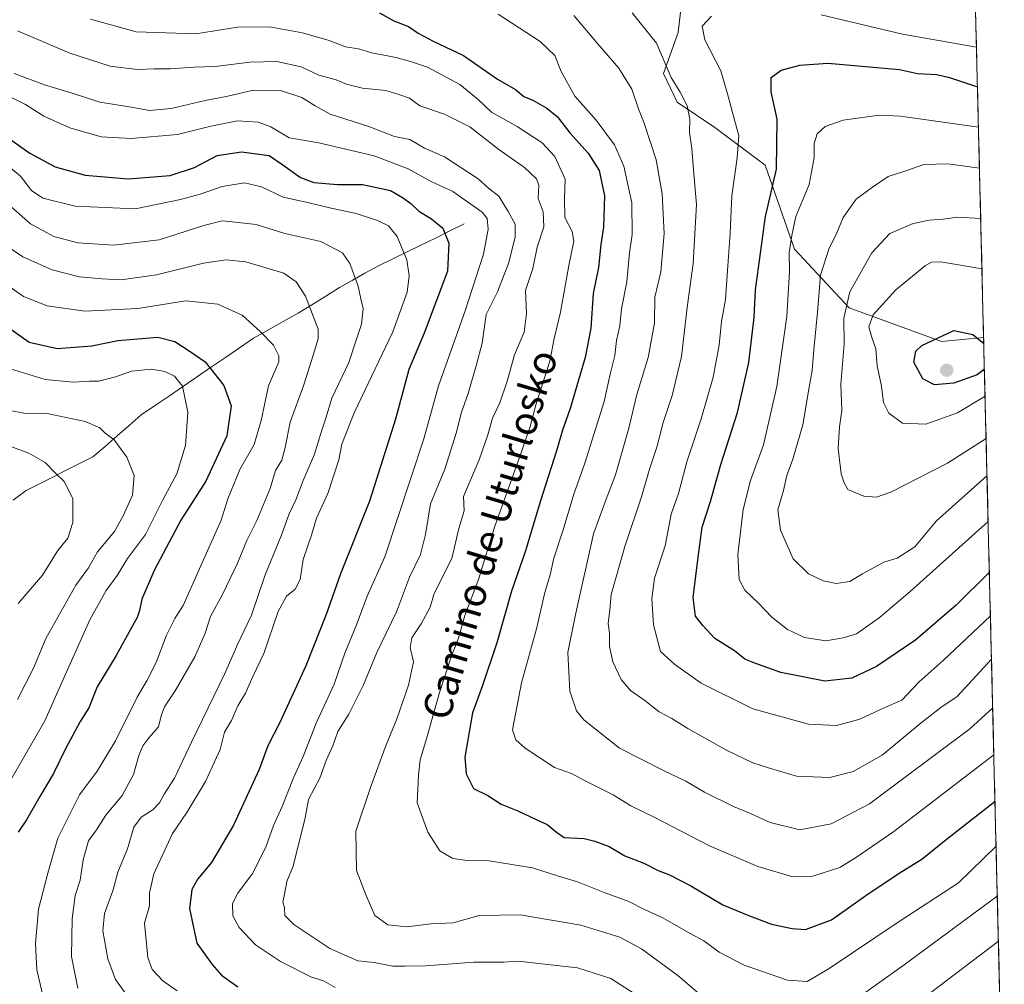
# Model space of a CAD drawing. Units: metres. Extents: x 665272 to 668737, y 4737353 to 4739749.
# Drawn here: x 668425 to 668701, y 4738951 to 4739221 of the extents above; entities that cross this region are included whole.
import ezdxf
from ezdxf.enums import TextEntityAlignment as Align

# ---------------------------------------------------------------- set-up
doc = ezdxf.new("R2010")
doc.units = ezdxf.units.M
doc.header["$MEASUREMENT"] = 0
for name, color, linetype, lineweight in [('Arbolado forestal CxS', 92, 'Continuous', 0), ('Carátula', 7, 'Continuous', 5), ('Corriente natural lineal', 142, 'Continuous', 13), ('Curva de nivel maestra', 36, 'Continuous', 30), ('Curva de nivel normal', 36, 'Continuous', 0), ('Municipio CxS', 142, 'Continuous', 0), ('Punto de cota en terreno', 7, 'Continuous', 0), ('Texto cartográfico', 19, 'Continuous', 0)]:
    doc.layers.add(name, color=color, linetype=linetype, lineweight=lineweight)
doc.styles.add('Arial', font='txt', dxfattribs={"height": 0.2})

# ---------------------------------------------------------------- blocks, each defined once
blk = doc.blocks.new('*U159')
at = {"layer": 'Arbolado forestal CxS', "color": 92, "linetype": 'Continuous', "lineweight": 0}
blk.add_polyline3d([(668681.71, 4739687.49, 713.93), (668695.34, 4739132.17, 949.71), (668683.5, 4739131.09, 951.44), (668683.5, 4739131.09, 951.44), (668657.59, 4739140.51, 942.37), (668642.29, 4739157, 932.53), (668634.05, 4739180.56, 924.58), (668619.92, 4739191.16, 918.39), (668609.32, 4739198.23, 914.68), (668605.49, 4739206.3, 914.81), (668609.59, 4739217.77, 918.08), (668611.23, 4739231.71, 918.66)], dxfattribs=at)
blk = doc.blocks.new('*U168')
at = {"layer": 'Arbolado forestal CxS', "color": 92, "linetype": 'Continuous', "lineweight": 0}
blk.add_polyline3d([(668611.23, 4739231.71, 918.66), (668609.59, 4739217.77, 918.08), (668605.49, 4739206.3, 914.81), (668609.32, 4739198.23, 914.68), (668619.92, 4739191.16, 918.39), (668634.05, 4739180.56, 924.58), (668642.29, 4739157, 932.53), (668657.59, 4739140.51, 942.37), (668683.5, 4739131.09, 951.44), (668695.34, 4739132.17, 949.71)], dxfattribs=at)
blk = doc.blocks.new('*U177')
at = {"layer": 'Arbolado forestal CxS', "color": 92, "linetype": 'Continuous', "lineweight": 0}
blk.add_polyline3d([(668611.23, 4739231.71, 918.66), (668609.59, 4739217.77, 918.08), (668605.49, 4739206.3, 914.81), (668609.32, 4739198.23, 914.68), (668619.92, 4739191.16, 918.39), (668634.05, 4739180.56, 924.58), (668642.29, 4739157, 932.53), (668657.59, 4739140.51, 942.37), (668683.5, 4739131.09, 951.44), (668695.34, 4739132.17, 949.71)], dxfattribs=at)
blk = doc.blocks.new('*U183')
at = {"layer": 'Curva de nivel normal', "color": 36, "linetype": 'Continuous', "lineweight": 0}
blk.add_polyline3d([(668421.52, 4739200.07, 880), (668426.38, 4739197.6, 880), (668431.58, 4739194.35, 880), (668438.81, 4739191, 880), (668447.67, 4739188.54, 880), (668456.01, 4739188.06, 880), (668469.03, 4739189.13, 880), (668478.4, 4739191.5, 880), (668485.92, 4739192.99, 880), (668491.69, 4739192.62, 880), (668495.22, 4739191.29, 880), (668500.4, 4739188.28, 880), (668508.72, 4739186.81, 880), (668524.31, 4739183.23, 880), (668533.85, 4739179.5, 880), (668540.31, 4739176.02, 880), (668546.39, 4739173.18, 880), (668554.61, 4739167.42, 880), (668555.97, 4739165.56, 880), (668556.29, 4739162.56, 880), (668554.94, 4739155.56, 880), (668549.82, 4739139.69, 880), (668542.36, 4739118.66, 880), (668538.2, 4739103.73, 880), (668527.26, 4739070.64, 880), (668522.27, 4739059.57, 880), (668519.26, 4739051.57, 880), (668516.04, 4739043.57, 880), (668513.01, 4739034.9, 880), (668508.02, 4739023.9, 880), (668504.34, 4739014.58, 880), (668501.65, 4739008.58, 880), (668498.44, 4739000.58, 880), (668496.02, 4738995.23, 880), (668493.86, 4738989.14, 880), (668490.14, 4738981.76, 880), (668485.97, 4738976.22, 880), (668484.53, 4738973.28, 880), (668484.6, 4738969.83, 880), (668486.36, 4738966.61, 880), (668490.95, 4738961.71, 880), (668498, 4738957.03, 880), (668506.66, 4738952.65, 880), (668510.07, 4738951.58, 880), (668513.3, 4738949.76, 880)], dxfattribs=at)
blk = doc.blocks.new('*U187')
at = {"layer": 'Curva de nivel normal', "color": 36, "linetype": 'Continuous', "lineweight": 0}
for points in [[(668424.16, 4739218.3, 890), (668438.81, 4739212.03, 890), (668450.14, 4739208.31, 890), (668457.76, 4739207.43, 890), (668462.49, 4739207.62, 890), (668467.04, 4739207.6, 890), (668473.67, 4739208.11, 890), (668479.66, 4739208.27, 890), (668489.39, 4739209.49, 890), (668496.91, 4739209.65, 890), (668503.74, 4739208.19, 890), (668508.71, 4739205.86, 890), (668513.64, 4739204.49, 890), (668516.5, 4739203.31, 890), (668520.97, 4739202.22, 890), (668527.5, 4739201.48, 890), (668531.15, 4739200.38, 890), (668534.14, 4739199.37, 890), (668537.04, 4739197.19, 890), (668543.99, 4739194.91, 890), (668551.12, 4739191.28, 890), (668559.26, 4739185.01, 890), (668566.44, 4739179.87, 890), (668569.87, 4739176.75, 890), (668570.47, 4739174.93, 890), (668570.31, 4739171.2, 890), (668571.7, 4739167.47, 890), (668571.87, 4739163.23, 890), (668570.03, 4739157.56, 890), (668568.81, 4739151.56, 890), (668566.74, 4739145.39, 890), (668567, 4739138.96, 890), (668566.33, 4739133.72, 890), (668563.68, 4739127.32, 890), (668561.63, 4739119.9, 890), (668559.52, 4739113.9, 890), (668557.51, 4739109.57, 890), (668556.19, 4739104.9, 890), (668553.76, 4739097.9, 890), (668549.31, 4739087.57, 890), (668549.53, 4739083.57, 890), (668548, 4739078.57, 890), (668546.05, 4739070.17, 890), (668542.79, 4739063.73, 890), (668541.05, 4739060.1, 890), (668539.96, 4739056.51, 890), (668537.46, 4739051.78, 890), (668534.8, 4739047.86, 890), (668534.4, 4739045.06, 890), (668535.31, 4739041.2, 890), (668533.94, 4739034.61, 890), (668530.55, 4739024.91, 890), (668527.64, 4739017.9, 890), (668523.2, 4739005.91, 890), (668519.15, 4738993.58, 890), (668519.33, 4738982.58, 890), (668522.06, 4738975.54, 890), (668524.42, 4738970, 890), (668528.09, 4738967.34, 890), (668533.48, 4738966.81, 890), (668540.14, 4738967.62, 890), (668546.48, 4738967.9, 890), (668553.78, 4738969.98, 890), (668565.22, 4738970.14, 890), (668582.32, 4738967.24, 890), (668593.26, 4738963.85, 890), (668599.33, 4738960.59, 890), (668609.55, 4738953.14, 890), (668621.86, 4738942.5, 890)], [(668659.39, 4738946.33, 890), (668673.03, 4738956.12, 890), (668699.19, 4738975.37, 890)]]:
    blk.add_polyline3d(points, dxfattribs=at)
blk = doc.blocks.new('*U197')
at = {"layer": 'Curva de nivel normal', "color": 36, "linetype": 'Continuous', "lineweight": 0}
blk.add_polyline3d([(668421.34, 4739157.78, 860), (668425.67, 4739154.79, 860), (668433.9, 4739151.2, 860), (668441.59, 4739149.2, 860), (668447.9, 4739148.68, 860), (668453.28, 4739148.34, 860), (668463.13, 4739149.76, 860), (668476.4, 4739153.05, 860), (668482.72, 4739153.96, 860), (668488.27, 4739153.39, 860), (668498.86, 4739150.23, 860), (668502.33, 4739147.85, 860), (668504.97, 4739143.76, 860), (668508.51, 4739134.52, 860), (668508.54, 4739131.83, 860), (668507.16, 4739127.24, 860), (668504.48, 4739118.9, 860), (668500.64, 4739108.41, 860), (668499.31, 4739101.3, 860), (668498.3, 4739097.79, 860), (668496.6, 4739094.86, 860), (668495.07, 4739089.78, 860), (668491.36, 4739080.81, 860), (668488.48, 4739075.22, 860), (668485.88, 4739068.83, 860), (668481.74, 4739060.22, 860), (668478.36, 4739053.9, 860), (668476.85, 4739049.24, 860), (668473.94, 4739042.57, 860), (668468.43, 4739033.02, 860), (668465.38, 4739028.5, 860), (668464.46, 4739026.03, 860), (668463.71, 4739022.93, 860), (668460.99, 4739019.8, 860), (668459.32, 4739017.56, 860), (668458.22, 4739014.85, 860), (668456.69, 4739009.56, 860), (668453.53, 4739003.63, 860), (668448.94, 4738998.11, 860), (668446.28, 4738993.99, 860), (668444.09, 4738990.92, 860), (668442.53, 4738985.58, 860), (668441.69, 4738979.84, 860), (668440.31, 4738975.61, 860), (668439.53, 4738969, 860), (668439.33, 4738958.44, 860), (668441.1, 4738949.58, 860)], dxfattribs=at)
blk = doc.blocks.new('*U202')
at = {"layer": 'Curva de nivel normal', "color": 36, "linetype": 'Continuous', "lineweight": 0}
blk.add_polyline3d([(668421.28, 4739180.59, 870), (668424.94, 4739177.48, 870), (668428.04, 4739173.49, 870), (668431.21, 4739171.32, 870), (668440.31, 4739169.05, 870), (668457.22, 4739168.31, 870), (668469.91, 4739170.93, 870), (668475.4, 4739172.41, 870), (668481.63, 4739174.59, 870), (668487.89, 4739175.61, 870), (668492.66, 4739174.5, 870), (668498.74, 4739171.58, 870), (668505.99, 4739170.02, 870), (668511.34, 4739168.73, 870), (668519.25, 4739167.02, 870), (668525.17, 4739165.07, 870), (668528.29, 4739163.52, 870), (668530.7, 4739160.59, 870), (668533.4, 4739153.98, 870), (668534.11, 4739149.49, 870), (668533.49, 4739144.89, 870), (668529.52, 4739133.74, 870), (668518.68, 4739111.07, 870), (668515.16, 4739102.25, 870), (668514.39, 4739097.9, 870), (668511.22, 4739088.4, 870), (668508.08, 4739081.52, 870), (668506.63, 4739076.75, 870), (668504.34, 4739069.9, 870), (668503.46, 4739064.24, 870), (668502.12, 4739061.57, 870), (668499.62, 4739059.57, 870), (668497.27, 4739055.24, 870), (668493.28, 4739043.5, 870), (668490.16, 4739037.03, 870), (668488.17, 4739032.36, 870), (668485.98, 4739028.76, 870), (668484.17, 4739024.7, 870), (668482.29, 4739021.38, 870), (668481.02, 4739016.57, 870), (668476.91, 4739007.58, 870), (668471.66, 4738998.83, 870), (668467.64, 4738992.93, 870), (668462.46, 4738981.62, 870), (668461.24, 4738976.31, 870), (668461.2, 4738972.64, 870), (668459.81, 4738967.81, 870), (668460.72, 4738958.12, 870), (668461.95, 4738954.75, 870), (668464.98, 4738951.59, 870), (668468.95, 4738948.8, 870)], dxfattribs=at)
blk = doc.blocks.new('*U207')
at = {"layer": 'Curva de nivel normal', "color": 36, "linetype": 'Continuous', "lineweight": 0}
blk.add_polyline3d([(668419.52, 4739148.07, 855), (668425.85, 4739143.74, 855), (668432.51, 4739141.06, 855), (668443.04, 4739139.63, 855), (668457.96, 4739140.29, 855), (668471.38, 4739142.49, 855), (668480.36, 4739141.56, 855), (668487.25, 4739138.47, 855), (668492.22, 4739133.85, 855), (668496.05, 4739130, 855), (668497.52, 4739127.05, 855), (668497.5, 4739125.35, 855), (668494.62, 4739118.61, 855), (668492.58, 4739108.85, 855), (668490.6, 4739102.17, 855), (668486.57, 4739095.13, 855), (668483.16, 4739086.93, 855), (668481.35, 4739080.89, 855), (668470.66, 4739056.99, 855), (668468.32, 4739053.3, 855), (668466, 4739048.67, 855), (668463.04, 4739040.94, 855), (668460.57, 4739036, 855), (668457.69, 4739031.24, 855), (668451.63, 4739018.97, 855), (668446.46, 4739010.5, 855), (668441.57, 4739003.81, 855), (668435.42, 4738991.68, 855), (668432.64, 4738981.84, 855), (668430.04, 4738971.69, 855), (668429.19, 4738962.09, 855), (668429.57, 4738954.7, 855), (668431.26, 4738947.5, 855)], dxfattribs=at)
blk = doc.blocks.new('*U212')
at = {"layer": 'Curva de nivel normal', "color": 36, "linetype": 'Continuous', "lineweight": 0}
blk.add_polyline3d([(668559.06, 4739222.96, 905), (668570.86, 4739215.28, 905), (668574.99, 4739211.32, 905), (668576.77, 4739206.88, 905), (668580.63, 4739199.89, 905), (668586.59, 4739193.24, 905), (668591.76, 4739186.29, 905), (668594.35, 4739180.24, 905), (668596.64, 4739169.97, 905), (668596.69, 4739161.11, 905), (668595.96, 4739156, 905), (668595.22, 4739147.82, 905), (668593.73, 4739140.23, 905), (668593.19, 4739135.5, 905), (668592.27, 4739131.31, 905), (668591.86, 4739127.12, 905), (668590.51, 4739121.89, 905), (668588.79, 4739114.24, 905), (668583.4, 4739096.9, 905), (668580.3, 4739088.24, 905), (668577.33, 4739078.24, 905), (668574.66, 4739070.24, 905), (668573.7, 4739065.57, 905), (668572.18, 4739060.6, 905), (668569.86, 4739050.38, 905), (668565.62, 4739035.27, 905), (668563.07, 4739022.05, 905), (668564.06, 4739019.3, 905), (668566.64, 4739016.89, 905), (668574.92, 4739011.54, 905), (668579.65, 4739009.83, 905), (668583.68, 4739007.7, 905), (668591.39, 4739003.87, 905), (668596.34, 4739000.71, 905), (668602.84, 4738997.6, 905), (668618.41, 4738989.55, 905), (668631.96, 4738983.7, 905), (668641.78, 4738980.83, 905), (668647.44, 4738981.02, 905), (668654.99, 4738983.41, 905), (668659.65, 4738986.29, 905), (668670.15, 4738993.54, 905), (668698.21552, 4739015.08165, 905)], dxfattribs=at)
blk = doc.blocks.new('*U217')
at = {"layer": 'Curva de nivel normal', "color": 36, "linetype": 'Continuous', "lineweight": 0}
for points in [[(668697.26, 4739054.1, 920), (668683.98, 4739041.54, 920), (668677.21, 4739035.56, 920), (668672.38, 4739030.44, 920), (668667.65, 4739028.34, 920), (668660.58, 4739025.04, 920), (668654.02, 4739023.31, 920), (668646.21, 4739023.64, 920), (668630.54, 4739028.01, 920), (668616.03, 4739035.19, 920), (668608.67, 4739040.44, 920), (668604.67, 4739044.05, 920), (668602.69, 4739051.5, 920), (668602.2, 4739058.8, 920), (668602.98, 4739064.62, 920), (668605.94, 4739073.68, 920), (668607.66, 4739082.6, 920), (668609.66, 4739088.43, 920), (668611.99, 4739097.33, 920), (668616.03, 4739109.36, 920), (668619.47, 4739121.05, 920), (668621.09, 4739130.08, 920), (668621.74, 4739136.65, 920), (668622.93, 4739142.83, 920), (668623.44, 4739151.02, 920), (668624.23, 4739161.49, 920), (668624.64, 4739171.94, 920), (668626.15, 4739182.65, 920), (668626.6, 4739188.92, 920), (668625.47, 4739192.89, 920), (668623.48, 4739200.61, 920), (668621.61, 4739207.04, 920), (668617.11, 4739215.75, 920), (668616.33, 4739219.62, 920), (668618.98, 4739222.35, 920)], [(668649.78, 4739222.8, 920), (668672.56, 4739217.38, 920), (668693.34, 4739213.67, 920)]]:
    blk.add_polyline3d(points, dxfattribs=at)
blk = doc.blocks.new('*U220')
at = {"layer": 'Curva de nivel normal', "color": 36, "linetype": 'Continuous', "lineweight": 0}
blk.add_polyline3d([(668697.89, 4739028.2, 910), (668691.47, 4739022.34, 910), (668663.32, 4739001.32, 910), (668652.58, 4738995.73, 910), (668643.76, 4738993.98, 910), (668635.45, 4738996.04, 910), (668629.92, 4738998.56, 910), (668625.11, 4739000.55, 910), (668616.96, 4739004.6, 910), (668611.73, 4739007.68, 910), (668605.65, 4739010.58, 910), (668593.15, 4739016.9, 910), (668583.11, 4739024.9, 910), (668581.06, 4739027.42, 910), (668579.18, 4739032.9, 910), (668578.65, 4739043.8, 910), (668580.7, 4739053.94, 910), (668585.81, 4739077.05, 910), (668589.42, 4739086.79, 910), (668592.04, 4739093.6, 910), (668595.73, 4739106.79, 910), (668598, 4739116.24, 910), (668601.17, 4739126.55, 910), (668602.98, 4739136.22, 910), (668603.05, 4739143.5, 910), (668604.75, 4739150.58, 910), (668605.67, 4739161.39, 910), (668605.08, 4739172.56, 910), (668603.45, 4739182.04, 910), (668600.1, 4739192.34, 910), (668598.47, 4739196.38, 910), (668596.56, 4739201.94, 910), (668592.95, 4739207.77, 910), (668586.97, 4739214.68, 910), (668580.33, 4739222.56, 910)], dxfattribs=at)
blk = doc.blocks.new('*U229')
at = {"layer": 'Curva de nivel normal', "color": 36, "linetype": 'Continuous', "lineweight": 0}
blk.add_polyline3d([(668444.64, 4739221.53, 895), (668457.43, 4739217.98, 895), (668474.16, 4739217.42, 895), (668485.92, 4739219.27, 895), (668494.85, 4739219.44, 895), (668504.18, 4739217.74, 895), (668511.63, 4739215.52, 895), (668516.23, 4739213.79, 895), (668519.89, 4739213.22, 895), (668523.51, 4739212.11, 895), (668530.45, 4739210.78, 895), (668534.43, 4739209.66, 895), (668539.2, 4739208.1, 895), (668548.34, 4739203.23, 895), (668553.45, 4739199.02, 895), (668557.19, 4739195.42, 895), (668564.37, 4739191.39, 895), (668571.41, 4739186.8, 895), (668575.02, 4739183.04, 895), (668577.91, 4739176.62, 895), (668577.66, 4739171.31, 895), (668577.83, 4739165.89, 895), (668579.81, 4739161.95, 895), (668580.32, 4739159.23, 895), (668578.91, 4739152.45, 895), (668576.58, 4739139.35, 895), (668574.8, 4739131.9, 895), (668573.6, 4739125.57, 895), (668569.7, 4739113.57, 895), (668568.07, 4739107.22, 895), (668565.1, 4739098.52, 895), (668558.16, 4739079.22, 895), (668553.51, 4739064.24, 895), (668549.76, 4739054.2, 895), (668547.97, 4739047.77, 895), (668545.89, 4739042.54, 895), (668542.6, 4739032.57, 895), (668538.94, 4739019.57, 895), (668537.17, 4739013.69, 895), (668536.72, 4739009.37, 895), (668536.31, 4739001.54, 895), (668539.29, 4738993.31, 895), (668542.74, 4738988.12, 895), (668546.39, 4738985.96, 895), (668550.38, 4738985.43, 895), (668556.52, 4738985.34, 895), (668568.71, 4738983.31, 895), (668576.05, 4738980.98, 895), (668581.32, 4738979.41, 895), (668588.81, 4738976.44, 895), (668595.73, 4738973.86, 895), (668600.19, 4738971.6, 895), (668605.29, 4738969.34, 895), (668612.99, 4738964.92, 895), (668616.77, 4738962.86, 895), (668621.11, 4738959.7, 895), (668628.1, 4738956.04, 895), (668640.28, 4738951.78, 895), (668645.85, 4738951.43, 895), (668651.95, 4738955.05, 895), (668671.32, 4738968.12, 895), (668688.32, 4738979.11, 895), (668698.85, 4738989.37, 895)], dxfattribs=at)
blk = doc.blocks.new('*U231')
at = {"layer": 'Curva de nivel normal', "color": 36, "linetype": 'Continuous', "lineweight": 0}
blk.add_polyline3d([(668456.04, 4738945.93, 865), (668451.62, 4738951.97, 865), (668449.52, 4738957.76, 865), (668448.06, 4738965.69, 865), (668448.53, 4738970.47, 865), (668450.88, 4738976.91, 865), (668452.28, 4738982.11, 865), (668455.06, 4738988.69, 865), (668456.76, 4738994.78, 865), (668458.89, 4738997.58, 865), (668462.15, 4738999.58, 865), (668464.01, 4739001.58, 865), (668465.3, 4739003.97, 865), (668468.26, 4739008.46, 865), (668473.02, 4739018.63, 865), (668482.31, 4739037.9, 865), (668486.01, 4739046.24, 865), (668489.85, 4739054.24, 865), (668493.63, 4739065.57, 865), (668498.13, 4739076.5, 865), (668500.41, 4739082.74, 865), (668502.26, 4739086.62, 865), (668504.29, 4739092.02, 865), (668507.53, 4739099.46, 865), (668509.59, 4739106.14, 865), (668510.76, 4739109.8, 865), (668512.4, 4739115.14, 865), (668517.18, 4739125.19, 865), (668518.87, 4739130.34, 865), (668520.73, 4739135.96, 865), (668521.15, 4739140.29, 865), (668520.49, 4739143.05, 865), (668519.75, 4739146.56, 865), (668517.42, 4739152.98, 865), (668515.36, 4739155.92, 865), (668509.3, 4739159.11, 865), (668499.15, 4739161.37, 865), (668491.11, 4739163.92, 865), (668484.42, 4739164.66, 865), (668481.55, 4739164.93, 865), (668476.48, 4739163.66, 865), (668463.94, 4739159.65, 865), (668451.08, 4739158.14, 865), (668441.05, 4739158.77, 865), (668434.34, 4739160.55, 865), (668427.77, 4739164.08, 865), (668419.9, 4739170.98, 865)], dxfattribs=at)
blk = doc.blocks.new('*U232')
at = {"layer": 'Curva de nivel normal', "color": 36, "linetype": 'Continuous', "lineweight": 0}
blk.add_polyline3d([(668694.17, 4739179.69, 935), (668685.34, 4739180.96, 935), (668678.53, 4739180.77, 935), (668673.48, 4739179, 935), (668668.53, 4739177.43, 935), (668664.17, 4739174.38, 935), (668659.56, 4739171, 935), (668655.89, 4739165.89, 935), (668654.15, 4739161.56, 935), (668651.87, 4739157.01, 935), (668649.52, 4739149.7, 935), (668648.74, 4739139.35, 935), (668647.65, 4739128.76, 935), (668647.26, 4739122.9, 935), (668646.28, 4739117.7, 935), (668644.6, 4739107.66, 935), (668641.8, 4739098.02, 935), (668640.11, 4739093.43, 935), (668639.16, 4739089.24, 935), (668637.6, 4739083.82, 935), (668638.33, 4739078.12, 935), (668641.84, 4739070.09, 935), (668646.23, 4739065.82, 935), (668650.27, 4739063.86, 935), (668653.94, 4739063.19, 935), (668657.81, 4739063.71, 935), (668661.3, 4739065.84, 935), (668667.33, 4739069.11, 935), (668671.03, 4739070.23, 935), (668676, 4739073.48, 935), (668682.14, 4739080.76, 935), (668696.29, 4739093.37, 935)], dxfattribs=at)
blk = doc.blocks.new('*U235')
at = {"layer": 'Curva de nivel normal', "color": 36, "linetype": 'Continuous', "lineweight": 0}
for points in [[(668423.18, 4739206.34, 885), (668431.76, 4739203.13, 885), (668439.5, 4739200.79, 885), (668447.24, 4739198.28, 885), (668456.7, 4739196.79, 885), (668461.09, 4739195.92, 885), (668467.29, 4739196.46, 885), (668476.78, 4739198.68, 885), (668483.16, 4739199.9, 885), (668490.39, 4739201.6, 885), (668498, 4739201.56, 885), (668503.94, 4739199.56, 885), (668507.69, 4739197.25, 885), (668511.95, 4739194.85, 885), (668522.76, 4739191.4, 885), (668529.95, 4739188.65, 885), (668534.26, 4739187.78, 885), (668538.35, 4739185.38, 885), (668544.03, 4739182.93, 885), (668553.46, 4739176.74, 885), (668556.39, 4739174.15, 885), (668559.28, 4739171.89, 885), (668561.92, 4739167.55, 885), (668563.89, 4739164.05, 885), (668563.82, 4739160.45, 885), (668562.09, 4739153.29, 885), (668558.92, 4739145.01, 885), (668555.72, 4739138.67, 885), (668554.55, 4739130.57, 885), (668553, 4739124.57, 885), (668550.69, 4739116.45, 885), (668548.64, 4739111, 885), (668547.35, 4739105.65, 885), (668544.09, 4739095.22, 885), (668540.11, 4739085.5, 885), (668538.72, 4739076.9, 885), (668537.23, 4739071.32, 885), (668534.17, 4739064.9, 885), (668530.49, 4739055.16, 885), (668525.01, 4739043.82, 885), (668521.28, 4739034.68, 885), (668517.16, 4739026.45, 885), (668514.06, 4739021.57, 885), (668512.7, 4739017.57, 885), (668510.82, 4739013.46, 885), (668509, 4739008.54, 885), (668505.79, 4739002.54, 885), (668504.93, 4738997.35, 885), (668501.55, 4738983.79, 885), (668499.74, 4738979.47, 885), (668499.09, 4738975.91, 885), (668498.61, 4738973.74, 885), (668499.1, 4738972.23, 885), (668499.23, 4738969.95, 885), (668501.72, 4738967.43, 885), (668511.86, 4738960.65, 885), (668519.65, 4738957.25, 885), (668524.28, 4738956.72, 885), (668529.52, 4738955.77, 885), (668532.84, 4738955.73, 885), (668538.66, 4738955.83, 885), (668552.3, 4738956.86, 885), (668560.63, 4738956.85, 885), (668564.64, 4738957.09, 885), (668581.31, 4738955.22, 885), (668590.66, 4738952.25, 885), (668602.8, 4738944.48, 885)], [(668665.67, 4738936.99, 885), (668699.5, 4738962.78, 885)]]:
    blk.add_polyline3d(points, dxfattribs=at)
blk = doc.blocks.new('*U237')
at = {"layer": 'Curva de nivel normal', "color": 36, "linetype": 'Continuous', "lineweight": 0}
blk.add_polyline3d([(668596.7, 4739223.37, 915), (668603.48, 4739214.82, 915), (668607.64, 4739205.18, 915), (668610.14, 4739201.04, 915), (668612.08, 4739197.21, 915), (668612.85, 4739193.51, 915), (668612.79, 4739189.69, 915), (668613.43, 4739185.26, 915), (668613.86, 4739179.23, 915), (668614.7, 4739169.5, 915), (668613.82, 4739152.97, 915), (668612.17, 4739140.58, 915), (668610.56, 4739126.86, 915), (668607.96, 4739115.88, 915), (668605.43, 4739108.35, 915), (668603.64, 4739101.38, 915), (668601.6, 4739095.47, 915), (668599.35, 4739087.5, 915), (668594.67, 4739073.55, 915), (668590.83, 4739060.03, 915), (668590.44, 4739055.79, 915), (668589.96, 4739051.95, 915), (668590.32, 4739049.2, 915), (668590.34, 4739045.44, 915), (668591.26, 4739041.2, 915), (668593.58, 4739036.16, 915), (668596.22, 4739033.07, 915), (668600.24, 4739030.33, 915), (668604.27, 4739027.14, 915), (668607.79, 4739025.21, 915), (668612.27, 4739022.42, 915), (668623.13, 4739016.35, 915), (668630.57, 4739012.83, 915), (668635.23, 4739011.33, 915), (668642.82, 4739009.09, 915), (668652.21, 4739008.72, 915), (668658.72, 4739010.39, 915), (668666.88, 4739015, 915), (668677.77, 4739024.03, 915), (668683.32, 4739028.31, 915), (668687.94, 4739031.44, 915), (668697.558, 4739041.8644, 915)], dxfattribs=at)
blk = doc.blocks.new('*U241')
at = {"layer": 'Curva de nivel normal', "color": 36, "linetype": 'Continuous', "lineweight": 0}
blk.add_polyline3d([(668693.89, 4739191.2, 930), (668671.99, 4739194.31, 930), (668666.01, 4739194.63, 930), (668655.96, 4739193.19, 930), (668650.85, 4739191.46, 930), (668648.58, 4739189.32, 930), (668647.77, 4739186.65, 930), (668647.8, 4739182.58, 930), (668646.35, 4739175.1, 930), (668642.67, 4739166.12, 930), (668641.54, 4739160.78, 930), (668640.77, 4739156.01, 930), (668640.85, 4739150.76, 930), (668640.07, 4739138.12, 930), (668637.32, 4739118.46, 930), (668633.51, 4739102.04, 930), (668629.88, 4739092.1, 930), (668627.8, 4739083.9, 930), (668626.34, 4739071.24, 930), (668626.73, 4739064.24, 930), (668628.29, 4739061.26, 930), (668632.17, 4739057.64, 930), (668635.89, 4739053.65, 930), (668640.26, 4739050.21, 930), (668645.02, 4739048.01, 930), (668651.06, 4739047.07, 930), (668655.94, 4739047.91, 930), (668659.66, 4739049, 930), (668665.98, 4739053.46, 930), (668674.72, 4739060.86, 930), (668696.61, 4739080.53, 930)], dxfattribs=at)
blk = doc.blocks.new('*U250')
at = {"layer": 'Curva de nivel normal', "color": 36, "linetype": 'Continuous', "lineweight": 0}
blk.add_polyline3d([(668694.52, 4739165.61, 940), (668688.08, 4739165.96, 940), (668684, 4739165.37, 940), (668680.06, 4739165.13, 940), (668675.6, 4739164.18, 940), (668669.05, 4739161.39, 940), (668663.94, 4739155.92, 940), (668657.76, 4739145.01, 940), (668656.13, 4739137.59, 940), (668656.19, 4739130.3, 940), (668655.27, 4739119.14, 940), (668655.54, 4739111.72, 940), (668654.85, 4739107.16, 940), (668654.5, 4739101.01, 940), (668655.36, 4739093.93, 940), (668656.21, 4739091.4, 940), (668657.26, 4739089.5, 940), (668661.72, 4739087.64, 940), (668665.31, 4739087.39, 940), (668669.3, 4739088.77, 940), (668685.16, 4739096.9, 940), (668696.04, 4739103.88, 940)], dxfattribs=at)
blk = doc.blocks.new('*U254')
at = {"layer": 'Curva de nivel maestra', "color": 36, "linetype": 'Continuous', "lineweight": 30}
blk.add_polyline3d([(668696.96, 4739066.35, 925), (668687.68, 4739057.07, 925), (668676.32, 4739047.29, 925), (668665.32, 4739039.88, 925), (668658.32, 4739036.57, 925), (668650.75, 4739035.72, 925), (668638.39, 4739038.15, 925), (668631.08, 4739040.81, 925), (668628.29, 4739041.92, 925), (668625.45, 4739044.25, 925), (668619.89, 4739047.68, 925), (668616.56, 4739051.34, 925), (668614.47, 4739053.93, 925), (668613.8, 4739059.24, 925), (668615.18, 4739070.51, 925), (668616.34, 4739078.99, 925), (668618.65, 4739086.18, 925), (668621.54, 4739096.57, 925), (668626.21, 4739111.14, 925), (668629.47, 4739125.17, 925), (668630.95, 4739137.8, 925), (668631.28, 4739145.56, 925), (668634.1, 4739166.16, 925), (668637.17, 4739179.41, 925), (668637.38, 4739193.46, 925), (668635.66, 4739201.13, 925), (668635.74, 4739205.18, 925), (668638.51, 4739207.26, 925), (668643.78, 4739208.68, 925), (668651.6, 4739209.17, 925), (668671.7, 4739207.46, 925), (668676.76, 4739206.3, 925), (668682.25, 4739206.04, 925), (668685.74, 4739205.16, 925), (668693.61, 4739202.6, 925)], dxfattribs=at)
blk = doc.blocks.new('*U256')
at = {"layer": 'Curva de nivel maestra', "color": 36, "linetype": 'Continuous', "lineweight": 30}
blk.add_polyline3d([(668418.59, 4739190.22, 875), (668427.65, 4739183.98, 875), (668434.67, 4739180.06, 875), (668443.12, 4739177.73, 875), (668455.17, 4739176.72, 875), (668467, 4739177.66, 875), (668473.8, 4739179.93, 875), (668480.2, 4739183.26, 875), (668486.98, 4739184.32, 875), (668494.82, 4739183.24, 875), (668498.63, 4739180.68, 875), (668503.58, 4739177.09, 875), (668507.33, 4739175.67, 875), (668514, 4739175.14, 875), (668520.97, 4739175.18, 875), (668528.87, 4739173.45, 875), (668532.22, 4739171.45, 875), (668534.56, 4739169.77, 875), (668536.82, 4739167.62, 875), (668540.38, 4739165.48, 875), (668543.54, 4739162.89, 875), (668545.18, 4739158.67, 875), (668544.81, 4739150.85, 875), (668538.27, 4739133.41, 875), (668533.96, 4739123.24, 875), (668530.22, 4739109.24, 875), (668522.91, 4739086.24, 875), (668514.82, 4739065.9, 875), (668510.79, 4739054.44, 875), (668505.05, 4739040.05, 875), (668497.74, 4739024.11, 875), (668494.46, 4739017.57, 875), (668492.01, 4739010.91, 875), (668484.76, 4738995.3, 875), (668478.64, 4738984.87, 875), (668474.8, 4738980.2, 875), (668473.11, 4738977.24, 875), (668472.44, 4738971.88, 875), (668474.47, 4738962.18, 875), (668478.78, 4738956.16, 875), (668481.45, 4738953.23, 875), (668486, 4738949.96, 875)], dxfattribs=at)
blk = doc.blocks.new('*U261')
at = {"layer": 'Curva de nivel maestra', "color": 36, "linetype": 'Continuous', "lineweight": 30}
blk.add_polyline3d([(668525.79, 4739223.35, 900), (668529.8, 4739221.05, 900), (668533.87, 4739219.51, 900), (668536.6, 4739217.64, 900), (668540.83, 4739215.35, 900), (668549.31, 4739211.33, 900), (668558.87, 4739204.72, 900), (668563.93, 4739201.77, 900), (668566.3, 4739199.88, 900), (668568.8, 4739198.85, 900), (668572.76, 4739196.61, 900), (668575.63, 4739194.19, 900), (668579.2, 4739189.65, 900), (668584.36, 4739183.95, 900), (668587.42, 4739179.06, 900), (668588.9, 4739171.92, 900), (668588.62, 4739163.18, 900), (668587.92, 4739158.3, 900), (668587.19, 4739151.82, 900), (668585.77, 4739144.56, 900), (668585.08, 4739134.82, 900), (668583.51, 4739126.62, 900), (668579.26, 4739112.27, 900), (668577.14, 4739106.18, 900), (668575.47, 4739100.38, 900), (668570.86, 4739086.08, 900), (668566.78, 4739072.32, 900), (668562.8, 4739060.96, 900), (668558.68, 4739046.5, 900), (668554.6, 4739034.26, 900), (668551.83, 4739026.81, 900), (668549.76, 4739014.38, 900), (668550.11, 4739009.68, 900), (668552.17, 4739005.57, 900), (668556.13, 4739003.64, 900), (668559.94, 4739001.25, 900), (668564.58, 4738999.31, 900), (668569.72, 4738996.88, 900), (668572.79, 4738995.52, 900), (668575.43, 4738993.34, 900), (668577.57, 4738991.86, 900), (668583.21, 4738991.6, 900), (668586.19, 4738990.81, 900), (668590.21, 4738989.28, 900), (668594.66, 4738986.74, 900), (668599.99, 4738984.62, 900), (668604.03, 4738982.54, 900), (668607.15, 4738981.41, 900), (668613.11, 4738978.32, 900), (668622.1, 4738972.93, 900), (668629.13, 4738970.06, 900), (668635.76, 4738967.48, 900), (668641.57, 4738966.33, 900), (668645.32, 4738966.01, 900), (668652.65, 4738968.78, 900), (668662.32, 4738975.6, 900), (668671.66, 4738981.88, 900), (668677.96, 4738985.73, 900), (668684.34, 4738990.91, 900), (668698.54, 4739002, 900)], dxfattribs=at)
blk = doc.blocks.new('5PATER')
at = {"layer": 'Carátula', "linetype": 'Continuous', "lineweight": 5}
h = blk.add_hatch(color=250, dxfattribs=at)
edge = h.paths.add_edge_path()
edge.add_ellipse((0, 0.01), major_axis=(-1.33, -1.34), ratio=0.999422, start_angle=0, end_angle=360)

msp = doc.modelspace()

# ---------------------------------------------------------------- linework, layer by layer
at = {"layer": 'Arbolado forestal CxS', "color": 92, "linetype": 'Continuous', "lineweight": 0}
for points in [[(668681.71, 4739687.49, 713.93), (668695.34, 4739132.17, 949.71)], [(668611.23, 4739231.71, 918.66), (668609.59, 4739217.77, 918.08), (668605.49, 4739206.3, 914.81), (668609.32, 4739198.23, 914.68), (668619.92, 4739191.16, 918.39), (668634.05, 4739180.56, 924.58), (668642.29, 4739157, 932.53), (668657.59, 4739140.51, 942.37), (668683.5, 4739131.09, 951.44), (668695.34, 4739132.17, 949.71), (668701.15, 4738895.5, 856.95)], [(668695.34, 4739132.17, 949.71), (668701.15, 4738895.5, 856.95)]]:
    msp.add_polyline3d(points, dxfattribs=at)
at = {"layer": 'Corriente natural lineal', "color": 142, "linetype": 'Continuous', "lineweight": 13}
msp.add_polyline3d([(668549.55, 4739164.06, 877.06), (668545.5, 4739162.09, 875.42), (668541.45, 4739160.12, 873.74), (668537.41, 4739158.15, 871.74), (668533.36, 4739156.17, 870.12), (668529.31, 4739154.2, 868.5), (668525.26, 4739152.23, 866.89), (668521.68, 4739150.22, 865.64), (668518.11, 4739148.2, 864.58), (668514.53, 4739146.19, 863.19), (668510.66, 4739143.79, 861.65), (668506.79, 4739141.39, 859.98), (668502.92, 4739138.99, 858.21), (668498.74, 4739136.66, 856.45), (668494.56, 4739134.33, 855.16), (668490.38, 4739132, 854.28), (668486.45, 4739129.31, 853.42), (668482.51, 4739126.62, 852.42), (668478.58, 4739123.93, 849.94), (668474.64, 4739121.24, 847.01), (668470.71, 4739118.54, 844.74), (668466.77, 4739115.85, 843.85), (668462.84, 4739113.16, 842.79), (668458.9, 4739110.47, 841.85), (668455.5, 4739107.52, 841.05), (668452.11, 4739104.57, 840.34), (668448.71, 4739101.62, 838.06), (668445.31, 4739098.67, 836.41), (668441.57, 4739096.79, 836.01), (668437.83, 4739094.91, 835.46), (668434.1, 4739093.03, 834.29), (668430.36, 4739091.15, 832.8), (668426.62, 4739089.27, 831.72), (668422.89, 4739086.5, 830.65)], dxfattribs=at)
at = {"layer": 'Curva de nivel maestra', "color": 36, "linetype": 'Continuous', "lineweight": 30}
for points in [[(668418.97, 4739136.76, 850), (668427.44, 4739130.87, 850), (668435.3, 4739129.07, 850), (668445.01, 4739129.82, 850), (668452.34, 4739131.33, 850), (668463.58, 4739132.33, 850), (668468.28, 4739131.07, 850), (668472.59, 4739128.29, 850), (668476.82, 4739125.35, 850), (668482.02, 4739118.74, 850), (668484.08, 4739112.99, 850), (668482.9, 4739104.57, 850), (668477.04, 4739091.9, 850), (668470.02, 4739080.9, 850), (668462.51, 4739066.79, 850), (668459, 4739058.79, 850), (668458.39, 4739055.57, 850), (668457.74, 4739053.56, 850), (668455.93, 4739050.45, 850), (668451.88, 4739042.92, 850), (668446.5, 4739034.16, 850), (668444.2, 4739028.24, 850), (668441.7, 4739024.41, 850), (668437.68, 4739016.92, 850), (668434.29, 4739009.77, 850), (668430.37, 4739003.39, 850), (668426.64, 4738996.82, 850), (668424.37, 4738993.3, 850)], [(668695.56, 4739123.26, 950), (668693.52, 4739121.71, 950), (668687.01, 4739119.42, 950), (668681.57, 4739118.88, 950), (668678.28, 4739120.63, 950), (668675.74, 4739125.29, 950), (668676.34, 4739128.33, 950), (668678, 4739129.93, 950), (668686.95, 4739134.19, 950), (668692.32, 4739133.06, 950), (668695.38, 4739130.49, 950)]]:
    msp.add_polyline3d(points, dxfattribs=at)
at = {"layer": 'Curva de nivel normal', "color": 36, "linetype": 'Continuous', "lineweight": 0}
for points in [[(668695.75, 4739115.68, 945), (668688.01, 4739111.06, 945), (668679.12, 4739107.86, 945), (668672.6, 4739108.16, 945), (668668.77, 4739110.94, 945), (668667.22, 4739113.94, 945), (668666.69, 4739118.49, 945), (668665.46, 4739124.2, 945), (668665.08, 4739129.03, 945), (668664.05, 4739131.9, 945), (668663.16, 4739135.23, 945), (668664.37, 4739138.56, 945), (668670.72, 4739145.6, 945), (668679.01, 4739152.41, 945), (668680.72, 4739153.38, 945), (668683.31, 4739153.42, 945), (668694.87, 4739151.49, 945)], [(668422.16, 4739123.39, 845), (668431.88, 4739120.43, 845), (668439.82, 4739119.66, 845), (668444.37, 4739119.92, 845), (668447.02, 4739119.94, 845), (668451.62, 4739121.18, 845), (668456.18, 4739122.72, 845), (668461.78, 4739123.26, 845), (668465.5, 4739122.69, 845), (668468.24, 4739121.35, 845), (668470.46, 4739118.55, 845), (668471.99, 4739111.24, 845), (668471.34, 4739101.9, 845), (668468.86, 4739093.9, 845), (668464.92, 4739086.64, 845), (668460.12, 4739076.9, 845), (668455.01, 4739070.14, 845), (668452.12, 4739065.42, 845), (668449.01, 4739061.18, 845), (668444.49, 4739052.9, 845), (668436.94, 4739036.24, 845), (668431.8, 4739024.57, 845), (668420.9, 4739005.58, 845)], [(668424.18, 4739030.57, 840), (668428.74, 4739039.57, 840), (668432.06, 4739047.68, 840), (668440.49, 4739062.72, 840), (668444.05, 4739067.5, 840), (668446.6, 4739072.04, 840), (668451.4, 4739077.77, 840), (668453.8, 4739082.14, 840), (668456.42, 4739087.98, 840), (668456.91, 4739093.49, 840), (668454.88, 4739098.62, 840), (668451.28, 4739103.48, 840), (668448.66, 4739105.4, 840), (668447.27, 4739106.8, 840), (668443.18, 4739108.62, 840), (668432.46, 4739110.9, 840), (668425.88, 4739111, 840), (668422.12, 4739111.69, 840)], [(668424.34, 4739057.53, 835), (668431.2, 4739065.44, 835), (668435.46, 4739072.4, 835), (668438.28, 4739075.9, 835), (668439.64, 4739080.24, 835), (668439.7, 4739087.03, 835), (668437.24, 4739091.8, 835), (668434.67, 4739094.23, 835), (668431.87, 4739097.1, 835), (668427.37, 4739099.75, 835), (668419.48, 4739102.64, 835)]]:
    msp.add_polyline3d(points, dxfattribs=at)
at = {"layer": 'Municipio CxS', "color": 142, "linetype": 'Continuous', "lineweight": 0}
msp.add_polyline3d([(668693.08, 4739224.32, 914.74), (668693.2, 4739219.33, 918.01), (668693.32, 4739214.33, 919.71), (668693.45, 4739209.33, 921.55), (668693.57, 4739204.34, 924.12), (668693.69, 4739199.34, 926.08), (668693.81, 4739194.34, 928.41), (668693.94, 4739189.35, 930.43), (668694.06, 4739184.35, 932.61), (668694.18, 4739179.35, 934.95), (668694.31, 4739174.36, 936.05), (668694.43, 4739169.36, 937.94), (668694.55, 4739164.36, 940.32), (668694.67, 4739159.37, 942.23), (668694.8, 4739154.37, 943.62), (668694.92, 4739149.38, 945.98), (668695.04, 4739144.38, 947.95), (668695.16, 4739139.38, 948.86), (668695.29, 4739134.39, 949.54), (668695.41, 4739129.39, 950.15), (668695.53, 4739124.39, 949.83), (668695.65, 4739119.4, 946.98), (668695.78, 4739114.4, 944.54), (668695.9, 4739109.4, 942.13), (668696.02, 4739104.41, 940.08), (668696.15, 4739099.41, 938.13), (668696.27, 4739094.41, 935.23), (668696.39, 4739089.42, 933.16), (668696.51, 4739084.42, 931.05), (668696.64, 4739079.42, 929.33), (668696.76, 4739074.43, 927.87), (668696.88, 4739069.43, 926.29), (668697, 4739064.44, 923.98), (668697.13, 4739059.44, 921.96), (668697.25, 4739054.44, 919.87), (668697.37, 4739049.45, 917.85), (668697.49, 4739044.45, 915.91), (668697.62, 4739039.45, 913.77), (668697.74, 4739034.46, 911.94), (668697.86, 4739029.46, 910.41), (668697.99, 4739024.46, 908.24), (668698.11, 4739019.47, 906.47), (668698.23, 4739014.47, 904.33), (668698.35, 4739009.47, 902.41), (668698.48, 4739004.48, 901.06), (668698.6, 4738999.48, 898.72), (668698.72, 4738994.48, 896.67), (668698.84, 4738989.49, 894.52), (668698.97, 4738984.49, 893.15), (668699.09, 4738979.5, 891.51), (668699.21, 4738974.5, 889.5), (668699.33, 4738969.5, 887.62), (668699.46, 4738964.51, 885.6), (668699.58, 4738959.51, 883.73), (668699.7, 4738954.51, 881.64), (668699.83, 4738949.52, 879.86)], dxfattribs=at)

# ---------------------------------------------------------------- block references
at = {"layer": 'Arbolado forestal CxS', "color": 92, "linetype": 'Continuous', "lineweight": 0}
for name in ['*U159', '*U168', '*U177']:
    msp.add_blockref(name, (0, 0), dxfattribs=at)
at = {"layer": 'Curva de nivel maestra', "color": 36, "linetype": 'Continuous', "lineweight": 30}
for name in ['*U256', '*U261', '*U254']:
    msp.add_blockref(name, (0, 0), dxfattribs=at)
at = {"layer": 'Curva de nivel normal', "color": 36, "linetype": 'Continuous', "lineweight": 0}
for name in ['*U207', '*U197', '*U231', '*U202', '*U183', '*U235', '*U187', '*U229', '*U212', '*U220', '*U237', '*U217', '*U241', '*U232', '*U250']:
    msp.add_blockref(name, (0, 0), dxfattribs=at)
at = {"layer": 'Punto de cota en terreno', "linetype": 'Continuous', "lineweight": 0}
msp.add_blockref('5PATER', (668685, 4739123, 951.82), dxfattribs=at)

# ---------------------------------------------------------------- texts
at = {"layer": 'Texto cartográfico', "color": 19, "linetype": 'Continuous', "lineweight": 0, "style": 'Arial'}
msp.add_text('Camino de Uturlosko', height=8, rotation=73.3628, dxfattribs=at).set_placement((668556.71, 4739076.86), align=Align.MIDDLE_CENTER)

doc.saveas('drawing.dxf')
